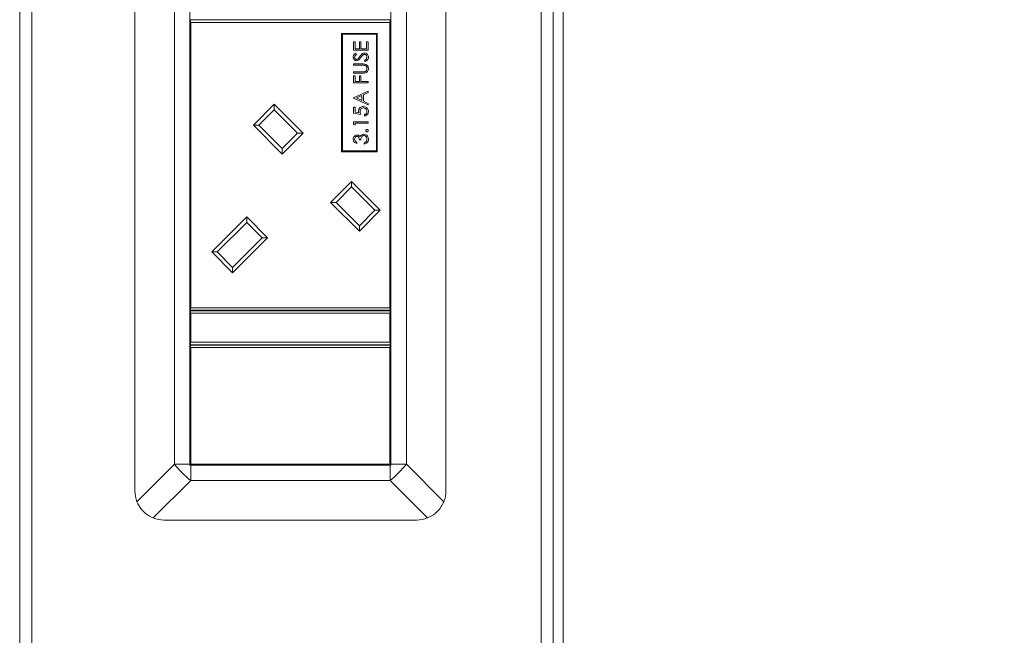
# Model space of a CAD drawing. Units: millimetres. Extents: x 470 to 882, y 315 to 595.
# Drawn here: x 793 to 801, y 405 to 410 of the extents above; entities that cross this region are included whole.
import ezdxf

# ---------------------------------------------------------------- set-up
doc = ezdxf.new("R2010")
doc.units = ezdxf.units.MM
doc.header["$PDSIZE"] = -1
doc.layers.add('DIMENSIONS', color=252, linetype='Continuous')
doc.styles.get("Standard").update_dxf_attribs({"font": 'arial.ttf'})
doc.dimstyles.new('ISO-25 - ab', dxfattribs={"dimtxt": 3, "dimasz": 2.5, "dimexe": 1.25, "dimexo": 0.625, "dimtad": 1, "dimdec": 0, "dimlfac": 25, "dimrnd": 5, "dimzin": 1, "dimtxsty": 'Standard', "dimcen": 2.5, "dimadec": 0, "dimazin": 0, "dimtfac": 1, "dimtdec": 0, "dimtmove": 0, "dimatfit": 3, "dimfxl": 1, "dimlwd": 15, "dimlwe": 15, "dimarcsym": 0})

# ---------------------------------------------------------------- blocks, each defined once
blk = doc.blocks.new('*D124')
at = {"layer": 'Defpoints', "color": 0, "lineweight": 15, "transparency": 16777216}
for p in [(818.2823, 423.4694), (795.1644, 383.3898), (795.1644, 372.8687)]:
    blk.add_point(p, dxfattribs=at)
at = {"layer": 'DIMENSIONS', "color": 0, "lineweight": 15, "transparency": 16777216}
for p, q in [((818.2823, 422.8444), (818.2823, 371.6187)), ((795.1644, 382.7648), (795.1644, 371.6187)), ((815.7823, 372.8687), (797.6644, 372.8687))]:
    blk.add_line(p, q, dxfattribs=at)
for points in [[(797.6644, 373.2854), (797.6644, 372.4521), (795.1644, 372.8687)], [(815.7823, 373.2854), (815.7823, 372.4521), (818.2823, 372.8687)]]:
    blk.add_solid(points, dxfattribs=at)
at = {"layer": 'DIMENSIONS', "color": 0, "lineweight": 15, "transparency": 16777216, "insert": (806.7233, 375.4163), "char_height": 3, "attachment_point": 5}
blk.add_mtext('580 [22,8"]', dxfattribs=at)
blk = doc.blocks.new('*D125')
at = {"layer": 'Defpoints', "color": 0, "lineweight": 15, "transparency": 16777216}
for p in [(818.2543, 424.4694), (795.431, 382.4166), (831.739, 382.4166)]:
    blk.add_point(p, dxfattribs=at)
at = {"layer": 'DIMENSIONS', "color": 0, "lineweight": 15, "transparency": 16777216}
for p, q in [((818.8793, 424.4694), (832.989, 424.4694)), ((831.739, 421.9694), (831.739, 384.9166)), ((796.056, 382.4166), (832.989, 382.4166))]:
    blk.add_line(p, q, dxfattribs=at)
for points in [[(831.3223, 421.9694), (832.1556, 421.9694), (831.739, 424.4694)], [(831.3223, 384.9166), (832.1556, 384.9166), (831.739, 382.4166)]]:
    blk.add_solid(points, dxfattribs=at)
at = {"layer": 'DIMENSIONS', "color": 0, "lineweight": 15, "transparency": 16777216, "insert": (829.1914, 403.443), "char_height": 3, "attachment_point": 5, "rotation": 90}
blk.add_mtext('1050 [41,4"]', dxfattribs=at)

msp = doc.modelspace()

# ---------------------------------------------------------------- linework, layer by layer
at = {"color": 7, "linetype": 'Continuous', "lineweight": 15}
for p, q in [((792.9544, 383.4094), (792.9544, 423.2494)), ((793.0544, 383.4094), (793.0544, 423.2494)), ((797.2544, 383.3994), (797.2544, 423.2494)), ((797.3544, 383.6829), (797.3544, 421.7829)), ((797.4344, 383.6829), (797.4344, 421.7829)), ((793.9044, 415.9494), (793.9044, 406.5094)), ((796.4684, 415.9494), (796.4684, 406.5094)), ((794.2302, 415.7294), (794.2302, 406.7294)), ((794.3584, 406.7294), (794.3584, 415.7294)), ((796.0144, 406.7294), (796.0144, 415.7294)), ((796.1425, 415.7294), (796.1425, 406.7294)), ((794.3624, 410.3774), (794.3624, 410.3934)), ((794.3624, 410.3934), (796.0104, 410.3934)), ((794.3624, 410.3774), (794.3664, 410.3734)), ((794.3624, 408.0154), (794.3624, 410.3774)), ((796.0064, 410.3734), (794.3664, 410.3734)), ((794.3664, 410.3734), (794.3664, 408.0194)), ((796.0064, 410.3734), (796.0104, 410.3774)), ((796.0064, 408.0194), (796.0064, 410.3734)), ((796.0104, 410.3934), (796.0104, 410.3774)), ((796.0104, 410.3774), (796.0104, 408.0154)), ((795.9032, 410.2827), (795.6072, 410.2827)), ((795.6072, 410.2827), (795.6072, 409.3067)), ((795.6152, 410.2747), (795.6152, 409.3147)), ((795.8952, 410.2747), (795.6152, 410.2747)), ((795.8952, 409.3147), (795.8952, 410.2747)), ((795.9032, 409.3067), (795.9032, 410.2827)), ((795.707, 410.1449), (795.707, 410.2126)), ((795.707, 410.2126), (795.7193, 410.2126)), ((795.7193, 410.2126), (795.7193, 410.1557)), ((795.7562, 410.2126), (795.7685, 410.2126)), ((795.7562, 410.1557), (795.7562, 410.2126)), ((795.7685, 410.2126), (795.7685, 410.1557)), ((795.8147, 410.1557), (795.8147, 410.2126)), ((795.8147, 410.2126), (795.827, 410.2126)), ((795.827, 410.2126), (795.827, 410.1449)), ((795.827, 410.1449), (795.707, 410.1449)), ((795.7193, 410.1557), (795.7562, 410.1557)), ((795.7242, 410.1188), (795.7316, 410.109)), ((795.7685, 410.1557), (795.8147, 410.1557)), ((795.707, 410.0311), (795.7794, 410.0311)), ((795.707, 410.0203), (795.707, 410.0311)), ((795.7789, 410.0203), (795.707, 410.0203)), ((795.8038, 410.0495), (795.7977, 410.0597)), ((795.707, 409.9649), (795.7789, 409.9649)), ((795.707, 409.9541), (795.707, 409.9649)), ((795.7794, 409.9541), (795.707, 409.9541)), ((795.707, 409.8741), (795.707, 409.9326)), ((795.707, 409.9326), (795.7193, 409.9326)), ((795.7193, 409.9326), (795.7193, 409.8849)), ((795.7562, 409.9326), (795.7685, 409.9326)), ((795.7562, 409.8849), (795.7562, 409.9326)), ((795.7685, 409.9326), (795.7685, 409.8849)), ((795.827, 409.8741), (795.707, 409.8741)), ((795.7193, 409.8849), (795.7562, 409.8849)), ((795.7685, 409.8849), (795.827, 409.8849)), ((795.827, 409.8849), (795.827, 409.8741)), ((795.707, 409.7511), (795.827, 409.8064)), ((795.7762, 409.7713), (795.7304, 409.7502)), ((795.7762, 409.7284), (795.7762, 409.7713)), ((795.827, 409.7947), (795.7885, 409.777)), ((795.7885, 409.777), (795.7885, 409.7226)), ((795.827, 409.8064), (795.827, 409.7947)), ((794.8813, 409.5253), (795.0538, 409.6978)), ((795.0538, 409.6978), (795.2914, 409.4603)), ((795.0538, 409.6978), (795.0538, 409.6526)), ((795.707, 409.7495), (795.707, 409.7511)), ((795.827, 409.6926), (795.707, 409.7495)), ((795.707, 409.6249), (795.707, 409.6741)), ((795.707, 409.6741), (795.7193, 409.6741)), ((795.7193, 409.6741), (795.7193, 409.6333)), ((795.7304, 409.7502), (795.7762, 409.7284)), ((795.7885, 409.7226), (795.827, 409.7044)), ((795.827, 409.7044), (795.827, 409.6926)), ((795.0538, 409.6526), (794.9265, 409.5253)), ((795.2462, 409.4603), (795.0538, 409.6526)), ((795.767, 409.6126), (795.707, 409.6249)), ((795.7193, 409.6333), (795.7508, 409.6269)), ((795.7962, 409.6003), (795.7962, 409.6111)), ((795.1189, 409.2877), (794.8813, 409.5253)), ((794.8813, 409.5253), (794.9265, 409.5253)), ((794.9265, 409.5253), (795.1189, 409.333)), ((795.707, 409.532), (795.707, 409.5541)), ((795.707, 409.5541), (795.827, 409.5541)), ((795.7193, 409.5249), (795.707, 409.532)), ((795.7193, 409.5434), (795.7193, 409.5249)), ((795.827, 409.5434), (795.7193, 409.5434)), ((795.827, 409.5541), (795.827, 409.5434)), ((795.2914, 409.4603), (795.1189, 409.2877)), ((795.1189, 409.333), (795.2462, 409.4603)), ((795.2462, 409.4603), (795.2914, 409.4603)), ((795.7347, 409.3849), (795.7347, 409.3741)), ((795.767, 409.4034), (795.7547, 409.4034)), ((795.7947, 409.3695), (795.7947, 409.3803)), ((795.1189, 409.333), (795.1189, 409.2877)), ((795.6072, 409.3067), (795.9032, 409.3067)), ((795.6152, 409.3147), (795.8952, 409.3147)), ((795.5177, 408.8889), (795.6902, 409.0614)), ((795.6902, 409.0614), (795.6902, 409.0162)), ((795.6902, 409.0614), (795.9278, 408.8239)), ((795.6902, 409.0162), (795.5629, 408.8889)), ((795.8826, 408.8239), (795.6902, 409.0162)), ((795.5177, 408.8889), (795.5629, 408.8889)), ((795.7553, 408.6513), (795.5177, 408.8889)), ((795.5629, 408.8889), (795.7553, 408.6966)), ((795.9278, 408.8239), (795.7553, 408.6513)), ((795.7553, 408.6966), (795.8826, 408.8239)), ((795.8826, 408.8239), (795.9278, 408.8239)), ((794.5376, 408.4802), (794.8261, 408.7687)), ((794.8261, 408.7234), (794.5829, 408.4802)), ((794.8261, 408.7687), (794.9987, 408.5962)), ((794.8261, 408.7687), (794.8261, 408.7234)), ((794.9534, 408.5962), (794.8261, 408.7234)), ((795.7553, 408.6966), (795.7553, 408.6513)), ((794.9987, 408.5962), (794.7102, 408.3077)), ((794.7102, 408.3529), (794.9534, 408.5962)), ((794.9534, 408.5962), (794.9987, 408.5962)), ((794.7102, 408.3077), (794.5376, 408.4802)), ((794.5376, 408.4802), (794.5829, 408.4802)), ((794.5829, 408.4802), (794.7102, 408.3529)), ((794.7102, 408.3529), (794.7102, 408.3077)), ((794.3664, 408.0194), (794.3624, 408.0154)), ((794.3624, 407.9994), (794.3624, 408.0154)), ((796.0104, 407.9994), (794.3624, 407.9994)), ((794.3624, 407.9794), (794.3624, 407.9954)), ((794.3624, 407.9954), (796.0104, 407.9954)), ((794.3624, 407.7314), (794.3624, 407.9794)), ((794.3624, 407.9794), (794.3664, 407.9754)), ((794.3664, 408.0194), (796.0064, 408.0194)), ((794.3664, 407.9754), (794.3664, 407.7354)), ((796.0064, 407.9754), (794.3664, 407.9754)), ((796.0104, 408.0154), (796.0064, 408.0194)), ((796.0064, 407.9754), (796.0104, 407.9794)), ((796.0064, 407.7354), (796.0064, 407.9754)), ((796.0104, 408.0154), (796.0104, 407.9994)), ((796.0104, 407.9954), (796.0104, 407.9794)), ((796.0104, 407.9794), (796.0104, 407.7314)), ((794.3664, 407.7354), (794.3624, 407.7314)), ((794.3624, 407.7154), (794.3624, 407.7314)), ((794.3664, 407.7354), (796.0064, 407.7354)), ((796.0104, 407.7314), (796.0064, 407.7354)), ((796.0104, 407.7314), (796.0104, 407.7154)), ((796.0104, 407.7154), (794.3624, 407.7154)), ((794.3624, 407.6954), (794.3624, 407.7114)), ((794.3624, 407.7114), (796.0104, 407.7114)), ((794.3664, 407.6914), (794.3624, 407.6954)), ((794.3624, 406.7274), (794.3624, 407.6954)), ((796.0064, 407.6914), (794.3664, 407.6914)), ((794.3664, 407.6914), (794.3664, 406.7314)), ((796.0104, 407.6954), (796.0064, 407.6914)), ((796.0064, 406.7314), (796.0064, 407.6914)), ((796.0104, 407.7114), (796.0104, 407.6954)), ((796.0104, 407.6954), (796.0104, 406.7274)), ((793.9214, 406.4206), (794.2302, 406.7294)), ((794.2302, 406.7294), (794.3584, 406.7294)), ((794.3584, 406.7294), (794.3584, 406.7234)), ((794.3584, 406.7234), (794.3644, 406.7234)), ((794.3624, 406.7274), (794.3664, 406.7314)), ((796.0104, 406.7274), (794.3624, 406.7274)), ((794.3644, 406.7234), (794.3644, 406.5952)), ((794.3644, 406.7234), (796.0084, 406.7234)), ((794.3664, 406.7314), (796.0064, 406.7314)), ((796.0104, 406.7274), (796.0064, 406.7314)), ((796.0084, 406.5952), (796.0084, 406.7234)), ((796.0084, 406.7234), (796.0144, 406.7234)), ((796.0144, 406.7294), (796.1425, 406.7294)), ((796.0144, 406.7234), (796.0144, 406.7294)), ((796.1425, 406.7294), (796.4513, 406.4206)), ((794.3644, 406.5952), (794.0556, 406.2864)), ((794.3644, 406.5952), (796.0084, 406.5952)), ((796.3171, 406.2864), (796.0084, 406.5952)), ((794.1444, 406.2694), (796.2284, 406.2694))]:
    msp.add_line(p, q, dxfattribs=at)
for centre, radius, start, end in [((795.0057, 407.3707), 1.0064, 219.58962, 230.41038), ((795.3671, 407.3706), 1.0062, 309.58991, 320.41213), ((794.1444, 406.5094), 0.24, 180, 201.71061), ((796.2284, 406.5094), 0.24, 338.28939, 0), ((794.1444, 406.5094), 0.24, 248.28939, 270), ((796.2284, 406.5094), 0.24, 270, 291.71061)]:
    msp.add_arc(centre, radius, start, end, dxfattribs=at)
for points, knots in [([(795.7039, 410.0868), (795.7043, 410.0905), (795.705, 410.0979), (795.712, 410.1094), (795.7196, 410.1152), (795.7242, 410.1188)], [0, 0, 0, 0, 0.279753, 0.559501, 1, 1, 1, 1]), ([(795.7319, 410.0572), (795.7276, 410.0577), (795.7191, 410.0588), (795.7099, 410.067), (795.7048, 410.0768), (795.7042, 410.0834), (795.7039, 410.0868)], [0, 0, 0, 0, 0.279576, 0.558816, 0.779351, 1, 1, 1, 1]), ([(795.7316, 410.109), (795.7272, 410.1056), (795.7212, 410.1009), (795.7167, 410.092), (795.7164, 410.0877), (795.7162, 410.0856)], [0, 0, 0, 0, 0.559851, 0.779838, 1, 1, 1, 1]), ([(795.7162, 410.0856), (795.7164, 410.0831), (795.7168, 410.0783), (795.7205, 410.0724), (795.7256, 410.0686), (795.7295, 410.0682), (795.7314, 410.068)], [0, 0, 0, 0, 0.280308, 0.559921, 0.77986, 1, 1, 1, 1]), ([(795.7469, 410.0759), (795.7492, 410.0789), (795.7533, 410.0841), (795.7572, 410.0896), (795.7588, 410.092)], [0, 0, 0, 0, 0.55997, 1, 1, 1, 1]), ([(795.7665, 410.0836), (795.7637, 410.0797), (795.7588, 410.0727), (795.7528, 410.0666), (795.7502, 410.0639)], [0, 0, 0, 0, 0.560403, 1, 1, 1, 1]), ([(795.7588, 410.092), (795.7644, 410.0995), (795.7722, 410.11), (795.7866, 410.1189), (795.7939, 410.1198), (795.7976, 410.1203)], [0, 0, 0, 0, 0.5601268, 0.7803036, 1, 1, 1, 1]), ([(795.7856, 410.1052), (795.7817, 410.1015), (795.7746, 410.0949), (795.769, 410.0871), (795.7665, 410.0836)], [0, 0, 0, 0, 0.559441, 1, 1, 1, 1]), ([(795.7974, 410.1095), (795.795, 410.1092), (795.7907, 410.1087), (795.7872, 410.1063), (795.7856, 410.1052)], [0, 0, 0, 0, 0.558926, 1, 1, 1, 1]), ([(795.8177, 410.086), (795.8174, 410.0892), (795.8168, 410.0957), (795.8119, 410.1036), (795.805, 410.1086), (795.7999, 410.1092), (795.7974, 410.1095)], [0, 0, 0, 0, 0.2803, 0.560177, 0.780135, 1, 1, 1, 1]), ([(795.7976, 410.1203), (795.8025, 410.1196), (795.8123, 410.1183), (795.8228, 410.1087), (795.8291, 410.0976), (795.8297, 410.0899), (795.8301, 410.086)], [0, 0, 0, 0, 0.279232, 0.559094, 0.779477, 1, 1, 1, 1]), ([(795.7977, 410.0597), (795.8032, 410.0632), (795.8109, 410.0682), (795.817, 410.0784), (795.8175, 410.0835), (795.8177, 410.086)], [0, 0, 0, 0, 0.559285, 0.779809, 1, 1, 1, 1]), ([(795.8301, 410.086), (795.8296, 410.0816), (795.8287, 410.0727), (795.8197, 410.059), (795.8098, 410.0531), (795.8038, 410.0495)], [0, 0, 0, 0, 0.27985, 0.559664, 1, 1, 1, 1]), ([(795.7314, 410.068), (795.7331, 410.0681), (795.7364, 410.0684), (795.7419, 410.071), (795.745, 410.074), (795.7469, 410.0759)], [0, 0, 0, 0, 0.279908, 0.5597194, 1, 1, 1, 1]), ([(795.7502, 410.0639), (795.7471, 410.0618), (795.7415, 410.058), (795.7348, 410.0575), (795.7319, 410.0572)], [0, 0, 0, 0, 0.559885, 1, 1, 1, 1]), ([(795.7975, 410.0191), (795.794, 410.0195), (795.7879, 410.0203), (795.7816, 410.0203), (795.7789, 410.0203)], [0, 0, 0, 0, 0.559569, 1, 1, 1, 1]), ([(795.7794, 410.0311), (795.7861, 410.031), (795.7994, 410.0308), (795.8171, 410.0235), (795.8284, 410.0096), (795.8295, 409.999), (795.8301, 409.9938)], [0, 0, 0, 0, 0.281643, 0.560099, 0.780091, 1, 1, 1, 1]), ([(795.8177, 409.9932), (795.8174, 409.9965), (795.8167, 410.0031), (795.8116, 410.0111), (795.8049, 410.0166), (795.8, 410.0182), (795.7975, 410.0191)], [0, 0, 0, 0, 0.2797567, 0.5593342, 0.7795074, 1, 1, 1, 1]), ([(795.7789, 409.9649), (795.7819, 409.9649), (795.7872, 409.9649), (795.7925, 409.9652), (795.7948, 409.9654)], [0, 0, 0, 0, 0.560258, 1, 1, 1, 1]), ([(795.8047, 409.9563), (795.8001, 409.9555), (795.7917, 409.9541), (795.7832, 409.9541), (795.7794, 409.9541)], [0, 0, 0, 0, 0.559407, 1, 1, 1, 1]), ([(795.7948, 409.9654), (795.7985, 409.9662), (795.8058, 409.9677), (795.8153, 409.978), (795.8168, 409.9874), (795.8177, 409.9932)], [0, 0, 0, 0, 0.281072, 0.560817, 1, 1, 1, 1]), ([(795.8301, 409.9938), (795.8297, 409.9892), (795.8291, 409.9801), (795.8232, 409.9686), (795.8148, 409.9602), (795.8081, 409.9576), (795.8047, 409.9563)], [0, 0, 0, 0, 0.280243, 0.559894, 0.779944, 1, 1, 1, 1]), ([(795.7485, 409.641), (795.7491, 409.6467), (795.7503, 409.6582), (795.7611, 409.6708), (795.7743, 409.6778), (795.7833, 409.6785), (795.7878, 409.6788)], [0, 0, 0, 0, 0.279652, 0.55899, 0.779237, 1, 1, 1, 1]), ([(795.7878, 409.6788), (795.794, 409.6781), (795.8064, 409.6766), (795.8209, 409.6659), (795.8289, 409.6516), (795.8297, 409.6418), (795.8301, 409.6369)], [0, 0, 0, 0, 0.279822, 0.559265, 0.779426, 1, 1, 1, 1]), ([(795.7508, 409.6269), (795.7501, 409.6295), (795.7489, 409.6341), (795.7486, 409.6389), (795.7485, 409.641)], [0, 0, 0, 0, 0.56003, 1, 1, 1, 1]), ([(795.7873, 409.668), (795.7832, 409.6675), (795.7749, 409.6667), (795.7659, 409.6586), (795.7614, 409.6488), (795.761, 409.6423), (795.7608, 409.639)], [0, 0, 0, 0, 0.279555, 0.558617, 0.779025, 1, 1, 1, 1]), ([(795.7608, 409.639), (795.7613, 409.634), (795.7623, 409.6249), (795.7655, 409.6164), (795.767, 409.6126)], [0, 0, 0, 0, 0.559405, 1, 1, 1, 1]), ([(795.8177, 409.6375), (795.8172, 409.642), (795.8162, 409.651), (795.808, 409.661), (795.7979, 409.6671), (795.7908, 409.6677), (795.7873, 409.668)], [0, 0, 0, 0, 0.279632, 0.559406, 0.779565, 1, 1, 1, 1]), ([(795.7962, 409.6111), (795.7996, 409.612), (795.8064, 409.6138), (795.8132, 409.6212), (795.817, 409.6293), (795.8175, 409.6348), (795.8177, 409.6375)], [0, 0, 0, 0, 0.2800845, 0.5591332, 0.7795764, 1, 1, 1, 1]), ([(795.8301, 409.6369), (795.8295, 409.6318), (795.8285, 409.6215), (795.8193, 409.6098), (795.8081, 409.6027), (795.8002, 409.6011), (795.7962, 409.6003)], [0, 0, 0, 0, 0.2796366, 0.5590558, 0.7793738, 1, 1, 1, 1]), ([(795.7039, 409.4099), (795.7044, 409.4147), (795.7055, 409.4244), (795.7132, 409.4361), (795.7236, 409.4434), (795.7313, 409.4444), (795.7351, 409.4449)], [0, 0, 0, 0, 0.280075, 0.559877, 0.780102, 1, 1, 1, 1]), ([(795.735, 409.4341), (795.7319, 409.4335), (795.7256, 409.4323), (795.7178, 409.4231), (795.7168, 409.415), (795.7162, 409.41)], [0, 0, 0, 0, 0.2787998, 0.5600827, 1, 1, 1, 1]), ([(795.7547, 409.4034), (795.754, 409.4101), (795.7531, 409.4203), (795.7461, 409.4303), (795.7401, 409.4337), (795.7367, 409.434), (795.735, 409.4341)], [0, 0, 0, 0, 0.49943, 0.749031, 0.874551, 1, 1, 1, 1]), ([(795.7351, 409.4449), (795.7378, 409.4447), (795.7434, 409.4443), (795.7526, 409.44), (795.757, 409.4343), (795.7598, 409.4309)], [0, 0, 0, 0, 0.280568, 0.560781, 1, 1, 1, 1]), ([(795.7598, 409.4309), (795.7612, 409.4337), (795.7638, 409.4387), (795.7681, 409.4423), (795.77, 409.4439)], [0, 0, 0, 0, 0.559811, 1, 1, 1, 1]), ([(795.7924, 409.4403), (795.7903, 409.4401), (795.7861, 409.4398), (795.7785, 409.436), (795.7682, 409.4249), (795.7675, 409.412), (795.767, 409.4034)], [0, 0, 0, 0, 0.125584, 0.251123, 0.500561, 1, 1, 1, 1]), ([(795.77, 409.4439), (795.7737, 409.4462), (795.7802, 409.4503), (795.7879, 409.4508), (795.7913, 409.4511)], [0, 0, 0, 0, 0.559402, 1, 1, 1, 1]), ([(795.7913, 409.4511), (795.7972, 409.4502), (795.809, 409.4485), (795.8219, 409.4372), (795.829, 409.4235), (795.8297, 409.4142), (795.8301, 409.4095)], [0, 0, 0, 0, 0.279295, 0.55884, 0.779291, 1, 1, 1, 1]), ([(795.8177, 409.4097), (795.8175, 409.4139), (795.8169, 409.4222), (795.8107, 409.4323), (795.8021, 409.4391), (795.7956, 409.4399), (795.7924, 409.4403)], [0, 0, 0, 0, 0.280609, 0.560123, 0.780222, 1, 1, 1, 1]), ([(795.8085, 409.4811), (795.8087, 409.4825), (795.809, 409.4855), (795.8118, 409.4887), (795.815, 409.4908), (795.8173, 409.491), (795.8185, 409.4911)], [0, 0, 0, 0, 0.2796264, 0.5592291, 0.7795944, 1, 1, 1, 1]), ([(795.8185, 409.4711), (795.817, 409.4712), (795.8141, 409.4716), (795.8108, 409.4743), (795.8088, 409.4776), (795.8086, 409.4799), (795.8085, 409.4811)], [0, 0, 0, 0, 0.2796481, 0.5591178, 0.7795488, 1, 1, 1, 1]), ([(795.8185, 409.4911), (795.82, 409.4909), (795.8229, 409.4905), (795.8262, 409.4878), (795.8282, 409.4845), (795.8284, 409.4822), (795.8285, 409.4811)], [0, 0, 0, 0, 0.279493, 0.559336, 0.779636, 1, 1, 1, 1]), ([(795.8285, 409.4811), (795.8283, 409.4796), (795.828, 409.4767), (795.8253, 409.4734), (795.822, 409.4714), (795.8197, 409.4712), (795.8185, 409.4711)], [0, 0, 0, 0, 0.279535, 0.559135, 0.779406, 1, 1, 1, 1]), ([(795.7347, 409.3741), (795.7301, 409.3755), (795.7208, 409.3783), (795.7106, 409.3875), (795.7048, 409.3985), (795.7042, 409.4061), (795.7039, 409.4099)], [0, 0, 0, 0, 0.280289, 0.559719, 0.779722, 1, 1, 1, 1]), ([(795.7162, 409.41), (795.7165, 409.4069), (795.7169, 409.4007), (795.723, 409.3907), (795.7302, 409.3871), (795.7347, 409.3849)], [0, 0, 0, 0, 0.280642, 0.560331, 1, 1, 1, 1]), ([(795.8301, 409.4095), (795.8296, 409.404), (795.8286, 409.393), (795.8194, 409.3801), (795.8073, 409.3725), (795.7989, 409.3705), (795.7947, 409.3695)], [0, 0, 0, 0, 0.279876, 0.558987, 0.779256, 1, 1, 1, 1]), ([(795.7947, 409.3803), (795.7982, 409.3814), (795.8044, 409.3834), (795.8092, 409.3878), (795.8113, 409.3897)], [0, 0, 0, 0, 0.5606761, 1, 1, 1, 1]), ([(795.8113, 409.3897), (795.8134, 409.3931), (795.8173, 409.3993), (795.8176, 409.4065), (795.8177, 409.4097)], [0, 0, 0, 0, 0.55877, 1, 1, 1, 1]), ([(793.9214, 406.4206), (793.9326, 406.3984), (793.9551, 406.3541), (794.0058, 406.3096), (794.0419, 406.2928), (794.0556, 406.2864)], [0, 0, 0, 0, 0.382411, 0.765294, 1, 1, 1, 1]), ([(796.3171, 406.2864), (796.3393, 406.2977), (796.3836, 406.3202), (796.4281, 406.3708), (796.4449, 406.4069), (796.4513, 406.4206)], [0, 0, 0, 0, 0.382407, 0.765296, 1, 1, 1, 1])]:
    msp.add_open_spline(points, degree=3, knots=knots, dxfattribs=at)

# ---------------------------------------------------------------- dimensions: what is measured, and where the dimension line sits
at = {"layer": 'DIMENSIONS', "lineweight": 15}
dim = msp.add_linear_dim(base=(831.739, 382.4166), p1=(818.2543, 424.4694), p2=(795.431, 382.4166), angle=90, dimstyle='ISO-25 - ab', dxfattribs=at)
dim.commit()
dim.dimension.update_dxf_attribs({"geometry": '*D125', "text_midpoint": (829.1914, 403.443)})
dim = msp.add_linear_dim(base=(795.1644, 372.8687), p1=(818.2823, 423.4694), p2=(795.1644, 383.3898), dimstyle='ISO-25 - ab', dxfattribs=at)
dim.commit()
dim.dimension.update_dxf_attribs({"geometry": '*D124', "text_midpoint": (806.7233, 375.4163)})

doc.saveas('drawing.dxf')
